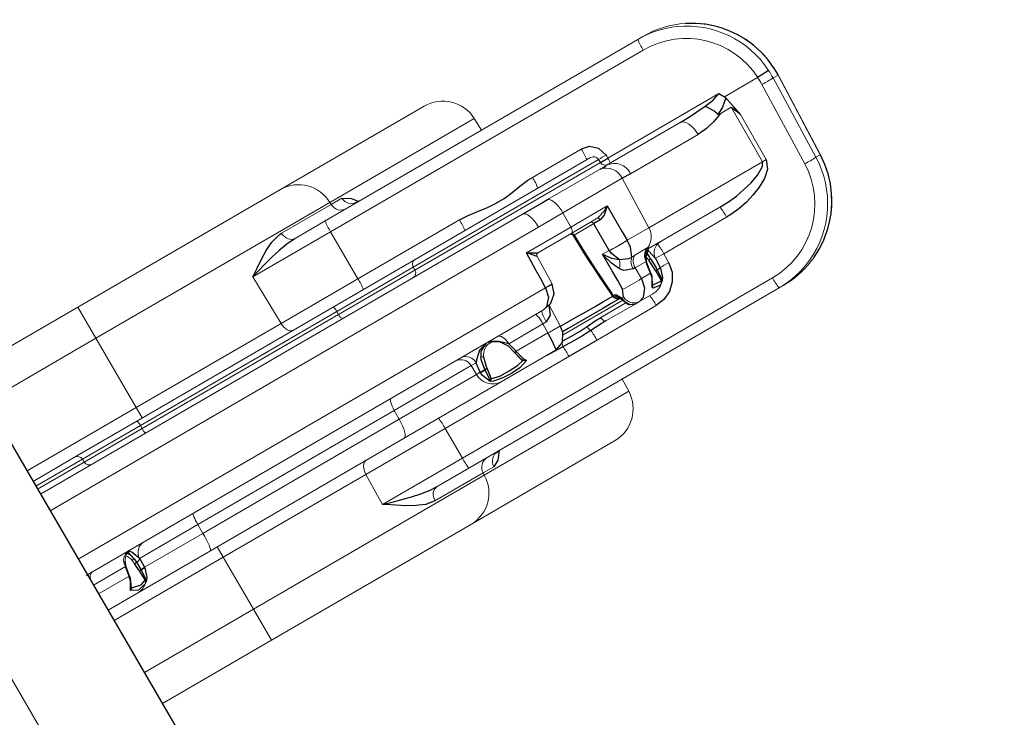
# Model space of a CAD drawing. Units: inches. Extents: x 5675 to 6300, y -5820 to -4926.
# Drawn here: x 6106 to 6126, y -5683 to -5669 of the extents above; entities that cross this region are included whole.
import ezdxf

# ---------------------------------------------------------------- set-up
doc = ezdxf.new("R2010")
doc.units = ezdxf.units.IN
doc.header["$MEASUREMENT"] = 0
doc.layers.add('2D_NFSACCENT', color=232, linetype='Continuous')
doc.layers.add('2D_NFSHOOPLA_CLR_1', color=161, linetype='Continuous')

# ---------------------------------------------------------------- blocks, each defined once
blk = doc.blocks.new('RSALLY00')
at = {"layer": '2D_NFSACCENT', "linetype": 'Continuous', "lineweight": 15}
blk.add_line((-1.177, -21.528, 0), (-1.177, -61.489, 0), dxfattribs=at)
at = {"layer": '2D_NFSACCENT'}
blk.add_lwpolyline([(1.189, -0.186), (1.197, -41.508)], dxfattribs=at)
at = {"layer": '2D_NFSHOOPLA_CLR_1', "linetype": 'Continuous', "lineweight": 15}
for p, q in [((1.197, -15.951, 0), (3.734, -15.951, 0)), ((3.734, -16.673, 0), (3.734, -15.951, 0)), ((3.734, -15.951, 0), (8.449, -15.951, 0)), ((8.449, -15.951, -0.001), (11.785, -15.951, -0.001)), ((3.734, -16.673, 0), (1.197, -16.673, 0)), ((3.734, -16.673, 0), (3.734, -18.287, 0)), ((9.17, -16.673, 0), (3.734, -16.673, 0)), ((8.023, -16.723, -0.001), (9.172, -16.723, -0.001)), ((9.17, -16.673, -0.001), (9.172, -16.723, -0.001)), ((12.533, -16.673, -0.001), (9.17, -16.673, -0.001)), ((9.172, -16.723, -0.001), (9.426, -16.723, -0.001)), ((12.543, -16.951, -0.001), (12.533, -16.673, -0.001)), ((8.202, -16.951, -0.001), (8.904, -16.951, -0.001)), ((8.904, -16.951, -0.001), (16.177, -16.951, -0.001)), ((16.177, -16.951, -0.001), (16.296, -16.951, -0.001)), ((7.079, -17.192, -0.001), (7.101, -18.287, -0.001)), ((8.89, -17.192, -0.001), (7.079, -17.192, -0.001)), ((8.89, -17.192, -0.001), (8.888, -18.287, -0.001)), ((16.164, -17.192, -0.001), (8.89, -17.192, -0.001)), ((17.756, -17.609, -0.001), (17.655, -17.503, -0.001)), ((17.656, -17.503, -0.001), (17.655, -17.503, -0.001)), ((17.757, -17.609, -0.001), (17.756, -17.609, -0.001)), ((1.197, -18.287, 0), (3.734, -18.287, 0)), ((3.734, -18.528, 0), (3.734, -18.287, 0)), ((3.734, -18.287, 0), (7.101, -18.287, 0)), ((7.101, -18.287, -0.001), (8.888, -18.287, -0.001)), ((8.888, -18.287, -0.001), (11.249, -18.287, -0.001)), ((12.947, -18.287, -0.001), (14.084, -18.287, -0.001)), ((1.192, -18.528, 0), (2.157, -18.528, 0)), ((2.157, -18.528, 0), (3.609, -18.528, 0)), ((3.609, -18.528, 0), (8.161, -18.528, 0)), ((8.161, -18.528, -0.001), (10.078, -18.528, -0.001)), ((10.078, -18.528, -0.001), (14.162, -18.528, -0.001)), ((2.275, -18.642, 0), (1.192, -18.642, 0)), ((1.192, -18.712, 0), (2.277, -18.712, 0)), ((2.275, -18.642, 0), (2.277, -18.712, 0)), ((3.623, -18.642, 0), (2.275, -18.642, 0)), ((2.277, -18.712, 0), (3.623, -18.712, 0)), ((3.623, -18.642, 0), (3.623, -18.712, 0)), ((8.192, -18.642, 0), (3.623, -18.642, 0)), ((3.623, -18.712, 0), (8.193, -18.712, 0)), ((8.192, -18.642, -0.001), (8.193, -18.712, -0.001)), ((9.972, -18.642, -0.001), (8.192, -18.642, -0.001)), ((8.193, -18.712, -0.001), (9.969, -18.712, -0.001)), ((9.972, -18.642, -0.001), (9.969, -18.712, -0.001)), ((9.969, -18.712, -0.001), (14.283, -18.712, -0.001)), ((14.28, -18.642, -0.001), (9.972, -18.642, -0.001)), ((14.283, -18.712, -0.001), (14.28, -18.642, -0.001)), ((14.456, -18.712, -0.001), (17.042, -18.712, -0.001)), ((1.192, -18.826, 0), (12.405, -18.826, 0)), ((12.99, -18.825, -0.001), (14.209, -18.825, -0.001)), ((14.343, -18.826, -0.001), (14.361, -18.826, -0.001)), ((14.361, -18.826, -0.001), (16.072, -18.826, -0.001)), ((17.107, -18.826, -0.001), (17.115, -18.857, -0.001)), ((17.107, -18.826, -0.001), (17.874, -18.826, -0.001)), ((17.822, -20.801, -0.001), (17.877, -18.988, -0.001)), ((17.874, -18.826, -0.001), (17.875, -18.826, -0.001)), ((18.138, -18.988, -0.001), (18.083, -20.801, -0.001)), ((18.255, -18.988, -0.001), (18.138, -18.988, -0.001)), ((18.184, -20.801, -0.001), (18.255, -18.988, -0.001)), ((18.186, -20.802, -0.001), (18.257, -18.989, -0.001)), ((18.255, -18.988, -0.002), (18.257, -18.989, -0.002)), ((13.121, -19.209, -0.001), (12.553, -19.214, -0.001)), ((13.116, -19.539, -0.001), (13.121, -19.209, -0.001)), ((14.504, -19.209, -0.001), (13.121, -19.209, -0.001)), ((14.467, -20.339, -0.001), (14.504, -19.209, -0.001)), ((17.114, -19.076, -0.001), (16.855, -19.076, -0.001)), ((12.553, -19.214, 0), (1.193, -19.214, 0)), ((16.262, -19.214, -0.001), (14.691, -19.214, -0.001)), ((17.202, -19.293, -0.001), (17.197, -20.339, -0.001)), ((12.085, -19.539, -0.001), (13.116, -19.539, -0.001)), ((13.116, -19.539, -0.001), (13.962, -19.539, -0.001)), ((12.216, -20.336, -0.001), (12.234, -19.71, -0.001)), ((12.234, -19.71, -0.001), (12.234, -19.71, -0.001)), ((13.068, -19.653, -0.001), (12.293, -19.653, -0.001)), ((13.675, -19.653, -0.001), (13.068, -19.653, -0.001)), ((13.548, -19.711, -0.001), (13.089, -19.711, -0.001)), ((1.193, -20.339, 0), (12.061, -20.339, 0)), ((12.061, -20.339, -0.001), (12.061, -20.337, -0.001)), ((12.215, -20.342, -0.001), (12.215, -20.336, -0.001)), ((13.39, -20.333, -0.001), (13.547, -20.333, -0.001)), ((13.547, -20.339, -0.001), (13.547, -20.333, -0.001)), ((13.963, -20.337, -0.001), (13.963, -20.339, -0.001)), ((13.963, -20.339, -0.001), (14.467, -20.339, -0.001)), ((14.467, -20.339, -0.001), (17.109, -20.339, -0.001)), ((11.804, -20.701, 0), (1.164, -20.701, 0)), ((10.553, -20.739, -0.001), (10.532, -20.739, -0.001)), ((11.934, -21.148, -0.001), (11.951, -20.676, -0.001)), ((13.873, -20.676, -0.001), (13.945, -20.674, -0.001)), ((13.945, -20.674, -0.001), (14.219, -20.674, -0.001)), ((14.219, -20.674, -0.001), (14.247, -20.675, -0.001)), ((15.909, -20.701, -0.001), (14.25, -20.701, -0.001)), ((1.938, -20.942, 0), (1.193, -20.942, 0)), ((2.129, -20.996, 0), (2.118, -20.917, 0)), ((2.265, -20.942, 0), (2.265, -20.951, 0)), ((2.265, -20.951, 0), (2.265, -20.942, 0)), ((3.622, -20.942, 0), (2.265, -20.942, 0)), ((2.265, -20.942, 0), (2.265, -20.942, 0)), ((3.621, -21.148, 0), (3.622, -20.942, 0)), ((8.19, -20.942, 0), (3.622, -20.942, 0)), ((8.188, -21.148, -0.001), (8.19, -20.942, -0.001)), ((9.98, -20.942, -0.001), (8.19, -20.942, -0.001)), ((10.095, -20.942, -0.001), (9.98, -20.942, -0.001)), ((9.987, -21.148, -0.001), (9.98, -20.942, -0.001)), ((11.652, -20.942, -0.001), (10.858, -20.942, -0.001)), ((11.644, -21.148, -0.001), (11.652, -20.942, -0.001)), ((11.73, -20.94, -0.001), (11.652, -20.942, -0.001)), ((13.82, -20.897, -0.001), (13.781, -20.899, -0.001)), ((13.82, -20.897, -0.001), (13.82, -21.148, -0.001)), ((14.077, -20.897, -0.001), (13.82, -20.897, -0.001)), ((14.091, -20.87, -0.001), (14.077, -20.897, -0.001)), ((14.464, -20.942, -0.001), (14.458, -21.148, -0.001)), ((15.923, -20.942, -0.001), (14.464, -20.942, -0.001)), ((18.083, -20.801, -0.001), (18.184, -20.801, -0.001)), ((18.184, -20.801, -0.001), (18.186, -20.802, -0.001)), ((1.193, -21.148, 0), (1.902, -21.148, 0)), ((1.901, -21.159, 0), (1.902, -21.148, 0)), ((1.913, -21.161, 0), (1.914, -21.15, 0)), ((2.136, -21.159, 0), (2.136, -21.151, 0)), ((2.177, -21.15, 0), (2.177, -21.158, 0)), ((2.262, -21.148, 0), (3.621, -21.148, 0)), ((3.621, -21.148, 0), (8.188, -21.148, 0)), ((8.188, -21.148, -0.001), (9.987, -21.148, -0.001)), ((9.987, -21.148, -0.001), (10.072, -21.148, -0.001)), ((10.072, -21.159, -0.001), (10.072, -21.148, -0.001)), ((10.181, -21.158, -0.001), (10.181, -21.15, -0.001)), ((10.229, -21.151, -0.001), (10.229, -21.159, -0.001)), ((10.871, -21.151, -0.001), (10.872, -21.16, -0.001)), ((10.911, -21.148, -0.001), (10.912, -21.159, -0.001)), ((10.911, -21.148, -0.001), (11.644, -21.148, -0.001)), ((13.143, -21.169, -0.001), (13.16, -21.162, -0.001)), ((13.16, -21.162, -0.001), (13.188, -21.162, -0.001)), ((13.188, -21.162, -0.001), (13.225, -21.18, -0.001)), ((13.82, -21.148, -0.001), (14.034, -21.148, -0.001)), ((14.033, -21.159, -0.001), (14.034, -21.148, -0.001)), ((14.04, -21.161, -0.001), (14.041, -21.15, -0.001)), ((14.146, -21.159, -0.001), (14.146, -21.151, -0.001)), ((14.183, -21.15, -0.001), (14.183, -21.158, -0.001)), ((14.258, -21.148, -0.001), (14.258, -21.148, -0.001)), ((10.919, -21.335, -0.001), (10.922, -21.341, -0.001)), ((10.922, -21.341, -0.001), (10.929, -21.356, -0.001)), ((13.283, -21.335, -0.001), (11.892, -21.335, -0.001)), ((13.276, -21.318, -0.001), (13.276, -21.316, -0.001)), ((13.279, -21.282, -0.001), (13.325, -21.282, -0.001)), ((13.279, -21.334, -0.001), (13.28, -21.338, -0.001)), ((13.946, -21.384, -0.001), (13.943, -21.389, -0.001)), ((1.865, -21.528, 0), (1.193, -21.528, 0)), ((3.575, -21.528, 0), (1.865, -21.528, 0)), ((2.146, -21.417, 0), (2.116, -21.438, 0)), ((8.084, -21.528, 0), (3.575, -21.528, 0)), ((3.734, -21.528, 0), (3.734, -21.769, 0)), ((10.34, -21.528, -0.001), (8.084, -21.528, -0.001)), ((11.617, -21.528, -0.001), (10.34, -21.528, -0.001)), ((12.723, -21.414, -0.001), (13.303, -21.414, -0.001)), ((13.468, -21.528, -0.001), (12.777, -21.528, -0.001)), ((13.557, -21.528, -0.001), (13.468, -21.528, -0.001)), ((13.87, -21.528, -0.001), (13.557, -21.528, -0.001)), ((3.734, -21.769, 0), (1.197, -21.769, 0)), ((7.051, -21.769, 0), (3.734, -21.769, 0)), ((3.734, -22.979, 0), (3.734, -21.769, 0)), ((7.037, -22.46, -0.001), (7.051, -21.769, -0.001)), ((8.893, -21.769, -0.001), (7.051, -21.769, -0.001)), ((8.894, -22.46, -0.001), (8.893, -21.769, -0.001)), ((11.776, -21.769, -0.001), (8.893, -21.769, -0.001)), ((13.807, -21.769, -0.001), (12.428, -21.769, -0.001)), ((17.735, -21.985, -0.001), (17.777, -21.931, -0.001)), ((17.777, -21.931, -0.001), (17.779, -21.931, -0.001)), ((17.735, -21.985, -0.001), (17.738, -21.983, -0.001)), ((17.547, -22.184, -0.001), (17.548, -22.183, -0.001)), ((7.037, -22.46, -0.001), (8.894, -22.46, -0.001)), ((8.894, -22.46, -0.001), (16.109, -22.46, -0.001)), ((8.151, -22.7, -0.001), (8.165, -22.701, -0.001)), ((8.907, -22.701, -0.001), (8.165, -22.701, -0.001)), ((16.122, -22.701, -0.001), (8.907, -22.701, -0.001)), ((12.463, -22.979, -0.001), (12.473, -22.701, -0.001)), ((16.224, -22.701, -0.001), (16.122, -22.701, -0.001)), ((9.105, -22.929, -0.001), (7.985, -22.929, -0.001)), ((9.103, -22.979, -0.001), (9.105, -22.929, -0.001)), ((9.353, -22.929, -0.001), (9.105, -22.929, -0.001)), ((1.197, -22.979, 0), (3.734, -22.979, 0)), ((3.734, -22.979, 0), (9.103, -22.979, 0)), ((3.734, -23.701, 0), (3.734, -22.979, 0)), ((9.103, -22.979, -0.001), (12.463, -22.979, -0.001)), ((3.734, -23.701, 0), (1.197, -23.701, 0)), ((8.382, -23.701, 0), (3.734, -23.701, 0)), ((11.715, -23.701, -0.001), (8.382, -23.701, -0.001))]:
    blk.add_line(p, q, dxfattribs=at)
at = {"layer": '2D_NFSHOOPLA_CLR_1', "linetype": 'Continuous'}
for points, elevation in [([(7.079, -17.192), (7.244, -17.08), (7.411, -16.969), (7.582, -16.867), (7.762, -16.78), (7.955, -16.73), (8.023, -16.723)], -0.001), ([(9.426, -16.723), (9.592, -16.825), (9.684, -16.951)], -0.001), ([(8.202, -16.951), (8.003, -16.965), (7.806, -16.998), (7.611, -17.042), (7.417, -17.093), (7.225, -17.148), (7.079, -17.192)], -0.001), ([(9.655, -16.948), (9.604, -16.937)], -0.001), ([(17.656, -17.503), (17.506, -17.372), (17.343, -17.256), (17.169, -17.159)], -0.001), ([(17.757, -17.609), (17.656, -17.504)], -0.001), ([(18.255, -18.813), (18.234, -18.614), (18.192, -18.418), (18.132, -18.228), (18.052, -18.045), (17.954, -17.87), (17.839, -17.707), (17.757, -17.609)], -0.001), ([(11.249, -18.287), (11.448, -18.299), (11.647, -18.325), (11.845, -18.355), (12.044, -18.371), (12.244, -18.366), (12.442, -18.342), (12.64, -18.312), (12.839, -18.291), (12.947, -18.287)], -0.001), ([(14.455, -18.642), (14.396, -18.453), (14.247, -18.323), (14.084, -18.287)], -0.001), ([(14.284, -18.713), (14.456, -18.712)], -0.001), ([(16.072, -18.826), (16.272, -18.821), (16.472, -18.812), (16.671, -18.796), (16.672, -18.796)], -0.001), ([(16.672, -18.796), (16.87, -18.771), (17.042, -18.712)], -0.001), ([(16.672, -18.796), (16.779, -18.965), (16.821, -19.065)], -0.001), ([(17.042, -18.712), (17.107, -18.826)], -0.001), ([(18.136, -18.813), (17.936, -18.823), (17.875, -18.826)], -0.001), ([(18.254, -18.813), (18.254, -18.813)], -0.002), ([(18.257, -18.989), (18.255, -18.803)], -0.002), ([(12.405, -18.826), (12.605, -18.826), (12.805, -18.825), (12.99, -18.825)], -0.001), ([(14.209, -18.825), (14.343, -18.826)], -0.001), ([(17.115, -18.857), (16.965, -18.988), (16.821, -19.065)], -0.001), ([(17.202, -19.293), (17.162, -19.097), (17.124, -18.901), (17.115, -18.857)], -0.001), ([(14.691, -19.214), (14.504, -19.209)], -0.001), ([(16.855, -19.076), (16.668, -19.147), (16.474, -19.195), (16.275, -19.214), (16.262, -19.214)], -0.001), ([(16.821, -19.065), (16.855, -19.076)], -0.001), ([(17.114, -19.076), (17.193, -19.252), (17.202, -19.293)], -0.001), ([(12.061, -20.337), (12.067, -20.137), (12.073, -19.937), (12.079, -19.737), (12.085, -19.539)], -0.001), ([(12.085, -19.539), (12.258, -19.639), (12.293, -19.653)], -0.001), ([(12.234, -19.71), (12.103, -19.559), (12.085, -19.539)], -0.001), ([(13.675, -19.653), (13.865, -19.597), (13.962, -19.539)], -0.001), ([(13.962, -19.539), (13.813, -19.671), (13.695, -19.709)], -0.001), ([(13.962, -19.539), (13.962, -19.739), (13.962, -19.939), (13.963, -20.139), (13.963, -20.337)], -0.001), ([(13.039, -19.653), (13.062, -19.682)], -0.001), ([(13.062, -19.681), (13.044, -19.654)], -0.001), ([(13.089, -19.711), (13.072, -19.711)], -0.001), ([(13.072, -19.711), (13.074, -19.911), (13.08, -20.111), (13.088, -20.311), (13.098, -20.511), (13.11, -20.711), (13.124, -20.91), (13.138, -21.11), (13.143, -21.169)], -0.001), ([(13.089, -19.711), (13.093, -19.911), (13.098, -20.111), (13.106, -20.311), (13.117, -20.51), (13.129, -20.71), (13.142, -20.91), (13.157, -21.109), (13.16, -21.162)], -0.001), ([(13.547, -20.333), (13.547, -20.133), (13.548, -19.933), (13.548, -19.733), (13.548, -19.711)], -0.001), ([(13.695, -19.709), (13.548, -19.711)], -0.001), ([(12.061, -20.339), (12.018, -20.533), (11.888, -20.68), (11.804, -20.701)], -0.001), ([(11.804, -20.701), (11.997, -20.658), (12.149, -20.532), (12.215, -20.346), (12.215, -20.342)], -0.001), ([(13.387, -21.144), (13.388, -20.944), (13.389, -20.744), (13.389, -20.544), (13.39, -20.344), (13.39, -20.333)], -0.001), ([(13.542, -20.757), (13.455, -20.577), (13.4, -20.385), (13.39, -20.333)], -0.001), ([(13.39, -20.333), (13.51, -20.492), (13.627, -20.592)], -0.001), ([(13.627, -20.592), (13.554, -20.408), (13.547, -20.339)], -0.001), ([(13.873, -20.676), (13.949, -20.494), (13.963, -20.339)], -0.001), ([(15.909, -20.701), (16.109, -20.692), (16.308, -20.672), (16.505, -20.636), (16.699, -20.589), (16.888, -20.524), (17.061, -20.425), (17.109, -20.339)], -0.001), ([(17.197, -20.339), (17.121, -20.52), (16.971, -20.65), (16.796, -20.748), (16.611, -20.823), (16.42, -20.881), (16.223, -20.919), (16.024, -20.937), (15.923, -20.942)], -0.001), ([(13.627, -20.592), (13.809, -20.671), (13.873, -20.676)], -0.001), ([(2.165, -20.895), (2.129, -20.719)], 0), ([(2.265, -20.942), (2.195, -20.757), (2.15, -20.715)], 0), ([(10.469, -20.701), (10.28, -20.757), (10.133, -20.892), (10.095, -20.942)], -0.001), ([(10.469, -20.701), (10.295, -20.786), (10.235, -20.895)], -0.001), ([(10.545, -20.709), (10.715, -20.809), (10.827, -20.973), (10.87, -21.151)], -0.001), ([(10.858, -20.942), (10.714, -20.803), (10.555, -20.711)], -0.001), ([(11.939, -20.681), (11.865, -20.864), (11.73, -20.94)], -0.001), ([(13.781, -20.899), (13.601, -20.829), (13.542, -20.757)], -0.001), ([(14.109, -20.832), (14.248, -20.701), (14.25, -20.701)], -0.001), ([(14.183, -20.895), (14.186, -20.729)], -0.001), ([(14.268, -20.942), (14.226, -20.749), (14.203, -20.718)], -0.001), ([(14.247, -20.675), (14.25, -20.701)], -0.001), ([(1.902, -21.148), (1.936, -20.951), (1.938, -20.942)], 0), ([(1.915, -21.15), (1.949, -20.954), (1.987, -20.852)], 0), ([(1.988, -20.848), (1.938, -20.942)], 0), ([(2.165, -20.895), (2.173, -20.981)], 0), ([(2.173, -20.981), (2.177, -21.15)], 0), ([(2.265, -20.951), (2.262, -21.148)], 0), ([(10.072, -21.148), (10.093, -20.95), (10.095, -20.942)], -0.001), ([(10.181, -21.15), (10.212, -20.953), (10.235, -20.895)], -0.001), ([(10.285, -20.917), (10.232, -21.108), (10.229, -21.151)], -0.001), ([(10.858, -20.942), (10.909, -21.135), (10.911, -21.148)], -0.001), ([(14.034, -21.148), (14.063, -20.95), (14.077, -20.897)], -0.001), ([(14.042, -21.15), (14.071, -20.952), (14.108, -20.832)], -0.001), ([(14.107, -20.832), (14.091, -20.87)], -0.001), ([(14.146, -21.151), (14.141, -20.951), (14.138, -20.917)], -0.001), ([(14.183, -20.895), (14.185, -21.095), (14.183, -21.15)], -0.001), ([(14.268, -20.942), (14.258, -21.142), (14.258, -21.148)], -0.001), ([(17.779, -21.931), (17.893, -21.766), (17.989, -21.591), (18.067, -21.407), (18.126, -21.216), (18.165, -21.02), (18.185, -20.821), (18.186, -20.802)], -0.001), ([(1.787, -21.412), (1.885, -21.241), (1.901, -21.159)], 0), ([(1.823, -21.38), (1.907, -21.202), (1.913, -21.161)], 0), ([(2.136, -21.151), (2.129, -20.996)], 0), ([(2.146, -21.376), (2.136, -21.176), (2.136, -21.159)], 0), ([(2.261, -21.159), (2.2, -21.347), (2.146, -21.417)], 0), ([(2.177, -21.158), (2.165, -21.357)], 0), ([(2.262, -21.148), (2.261, -21.159)], 0), ([(10.153, -21.412), (10.08, -21.228), (10.072, -21.159)], -0.001), ([(10.169, -21.356), (10.181, -21.158)], -0.001), ([(10.229, -21.159), (10.201, -21.356), (10.192, -21.375)], -0.001), ([(10.872, -21.16), (10.919, -21.335)], -0.001), ([(10.912, -21.159), (10.961, -21.352), (10.996, -21.412)], -0.001), ([(11.617, -21.528), (11.638, -21.329), (11.644, -21.148)], -0.001), ([(11.617, -21.528), (11.801, -21.46), (11.909, -21.295), (11.933, -21.148)], -0.001), ([(11.933, -21.16), (12.133, -21.161), (12.333, -21.161), (12.533, -21.162), (12.733, -21.164), (12.933, -21.165), (13.133, -21.168), (13.142, -21.168)], -0.001), ([(13.225, -21.18), (13.279, -21.282)], -0.001), ([(13.325, -21.282), (13.387, -21.144)], -0.001), ([(13.82, -21.148), (13.781, -21.343), (13.66, -21.498), (13.557, -21.528)], -0.001), ([(14.458, -21.148), (14.422, -21.344), (14.325, -21.518), (14.18, -21.654), (14, -21.741), (13.807, -21.769)], -0.001), ([(13.916, -21.412), (14.016, -21.242), (14.033, -21.159)], -0.001), ([(13.942, -21.388), (14.033, -21.213), (14.041, -21.161)], -0.001), ([(14.257, -21.159), (14.195, -21.347), (14.141, -21.412)], -0.001), ([(14.15, -21.375), (14.146, -21.175), (14.146, -21.159)], -0.001), ([(14.183, -21.158), (14.166, -21.356)], -0.001), ([(14.258, -21.16), (14.258, -21.148)], -0.001), ([(1.834, -21.375), (1.787, -21.412)], 0), ([(1.787, -21.412), (1.824, -21.381)], 0), ([(1.834, -21.375), (2.025, -21.417), (2.14, -21.38)], 0), ([(2.14, -21.38), (2.146, -21.376)], 0), ([(2.165, -21.357), (2.146, -21.417)], 0), ([(2.146, -21.417), (2.146, -21.376)], 0), ([(10.153, -21.412), (10.169, -21.356)], -0.001), ([(10.192, -21.375), (10.153, -21.412)], -0.001), ([(10.192, -21.375), (10.388, -21.412), (10.588, -21.419), (10.787, -21.405), (10.924, -21.375)], -0.001), ([(10.924, -21.375), (10.882, -21.231)], -0.001), ([(10.996, -21.412), (10.924, -21.375)], -0.001), ([(10.929, -21.356), (10.996, -21.412)], -0.001), ([(13.246, -21.278), (13.046, -21.278), (12.846, -21.278), (12.646, -21.278), (12.446, -21.278), (12.246, -21.278), (12.046, -21.278), (11.913, -21.278)], -0.001), ([(13.249, -21.26), (13.28, -21.327)], -0.001), ([(13.279, -21.282), (13.298, -21.38)], -0.001), ([(13.28, -21.338), (13.336, -21.468)], -0.001), ([(13.298, -21.38), (13.357, -21.484)], -0.001), ([(13.955, -21.375), (13.916, -21.412)], -0.001), ([(13.955, -21.375), (14.135, -21.39), (14.15, -21.375)], -0.001), ([(14.166, -21.356), (14.141, -21.412)], -0.001), ([(14.145, -21.407), (14.15, -21.375)], -0.001), ([(2.116, -21.438), (1.925, -21.486), (1.787, -21.412)], 0), ([(10.996, -21.412), (10.806, -21.471), (10.607, -21.486), (10.407, -21.476), (10.212, -21.434), (10.153, -21.412)], -0.001), ([(11.767, -21.541), (11.568, -21.532), (11.401, -21.528)], -0.001), ([(12.419, -21.541), (12.22, -21.546), (12.02, -21.547), (11.82, -21.543), (11.767, -21.541)], -0.001), ([(11.827, -21.435), (12.027, -21.443), (12.227, -21.442), (12.392, -21.433)], -0.001), ([(12.392, -21.433), (12.592, -21.419), (12.723, -21.414)], -0.001), ([(12.777, -21.528), (12.577, -21.533), (12.419, -21.541)], -0.001), ([(13.335, -21.468), (13.468, -21.528)], -0.001), ([(13.357, -21.484), (13.468, -21.528)], -0.001), ([(13.916, -21.412), (13.943, -21.389)], -0.001), ([(14.094, -21.457), (13.924, -21.431), (13.916, -21.412)], -0.001), ([(14.102, -21.452), (14.146, -21.407)], -0.001), ([(12.428, -21.769), (12.228, -21.769), (12.028, -21.769), (11.828, -21.769), (11.776, -21.769)], -0.001), ([(17.737, -21.983), (17.778, -21.93)], -0.001), ([(17.547, -22.184), (17.687, -22.041), (17.735, -21.985)], -0.001), ([(17.548, -22.183), (17.689, -22.041), (17.737, -21.983)], -0.001), ([(17.04, -22.521), (17.217, -22.429), (17.384, -22.319), (17.538, -22.192), (17.548, -22.183)], -0.001), ([(7.037, -22.46), (7.229, -22.517), (7.421, -22.571), (7.615, -22.621), (7.811, -22.663), (8.008, -22.692), (8.151, -22.7)], -0.001), ([(7.985, -22.929), (7.788, -22.895), (7.604, -22.817), (7.43, -22.72), (7.262, -22.612), (7.096, -22.5), (7.037, -22.46)], -0.001), ([(9.614, -22.701), (9.491, -22.858), (9.353, -22.929)], -0.001), ([(9.534, -22.714), (9.585, -22.705)], -0.001)]:
    blk.add_lwpolyline(points, dxfattribs=dict(at, elevation=elevation))
at = {"layer": '2D_NFSHOOPLA_CLR_1', "linetype": 'Continuous', "lineweight": 15, "flags": 128}
for points, elevation in [([(8.202, -16.951), (8.168, -16.947), (8.135, -16.934), (8.105, -16.913), (8.078, -16.885), (8.055, -16.85), (8.038, -16.811), (8.027, -16.768), (8.023, -16.723)], -0.001), ([(7.249, -18.528), (7.221, -18.523), (7.194, -18.51), (7.168, -18.488), (7.146, -18.458), (7.128, -18.421), (7.114, -18.38), (7.105, -18.334), (7.101, -18.287)], -0.001), ([(14.455, -18.642), (14.455, -18.672), (14.456, -18.712)], -0.001), ([(12.405, -18.826), (12.435, -18.834), (12.463, -18.856), (12.489, -18.892), (12.512, -18.941), (12.53, -19), (12.544, -19.067), (12.551, -19.139), (12.553, -19.214)], -0.001), ([(12.99, -18.825), (13.017, -18.841), (13.043, -18.869), (13.066, -18.908), (13.086, -18.956), (13.102, -19.012), (13.113, -19.074), (13.12, -19.141), (13.121, -19.209)], -0.001), ([(16.072, -18.826), (16.11, -18.834), (16.146, -18.856), (16.18, -18.892), (16.209, -18.941), (16.232, -19), (16.249, -19.067), (16.259, -19.139), (16.262, -19.214)], -0.001), ([(17.109, -20.339), (17.111, -19.84), (17.114, -19.076)], -0.001), ([(13.116, -19.539), (13.115, -19.561), (13.112, -19.583), (13.108, -19.603), (13.102, -19.62), (13.094, -19.634), (13.086, -19.644), (13.077, -19.651), (13.068, -19.653)], -0.001), ([(13.695, -19.709), (13.694, -19.698), (13.693, -19.688), (13.691, -19.678), (13.689, -19.669), (13.686, -19.662), (13.682, -19.657), (13.679, -19.654), (13.675, -19.653)], -0.001), ([(1.308, -20.701), (1.284, -20.706), (1.26, -20.719), (1.238, -20.742), (1.218, -20.771), (1.202, -20.808), (1.19, -20.849)], 0), ([(3.651, -20.701), (3.646, -20.706), (3.64, -20.719), (3.635, -20.742), (3.631, -20.771), (3.627, -20.808), (3.624, -20.849), (3.623, -20.895), (3.622, -20.942)], 0), ([(8.256, -20.701), (8.243, -20.706), (8.231, -20.719), (8.22, -20.742), (8.21, -20.771), (8.202, -20.808), (8.195, -20.849), (8.191, -20.895), (8.19, -20.942)], -0.001), ([(10.731, -20.701), (10.755, -20.706), (10.779, -20.719), (10.8, -20.742), (10.819, -20.771), (10.835, -20.808), (10.847, -20.849), (10.855, -20.895), (10.858, -20.942)], -0.001), ([(11.613, -20.701), (11.62, -20.706), (11.627, -20.719), (11.634, -20.742), (11.64, -20.771), (11.645, -20.808), (11.649, -20.849), (11.651, -20.895), (11.652, -20.942)], -0.001), ([(11.768, -20.701), (11.761, -20.706), (11.754, -20.719), (11.747, -20.741), (11.742, -20.77), (11.737, -20.806), (11.733, -20.848), (11.731, -20.893), (11.73, -20.94)], -0.001), ([(3.621, -21.148), (3.62, -21.223), (3.617, -21.294), (3.613, -21.36), (3.607, -21.417), (3.6, -21.464), (3.592, -21.499), (3.584, -21.521), (3.575, -21.528)], 0), ([(8.188, -21.148), (8.185, -21.223), (8.179, -21.294), (8.169, -21.36), (8.156, -21.417), (8.141, -21.464), (8.123, -21.499), (8.104, -21.521), (8.084, -21.528)], -0.001), ([(10.911, -21.148), (10.898, -21.149), (10.887, -21.15), (10.879, -21.15), (10.874, -21.151), (10.871, -21.151), (10.871, -21.151)], -0.001), ([(7.199, -21.528), (7.171, -21.533), (7.144, -21.546), (7.119, -21.568), (7.097, -21.598), (7.078, -21.635), (7.064, -21.676), (7.055, -21.722), (7.051, -21.769)], -0.001), ([(12.723, -21.414), (12.724, -21.436), (12.728, -21.458), (12.733, -21.478), (12.74, -21.495), (12.748, -21.509), (12.757, -21.519), (12.767, -21.526), (12.777, -21.528)], -0.001), ([(8.165, -22.701), (8.131, -22.706), (8.098, -22.718), (8.067, -22.739), (8.04, -22.767), (8.018, -22.802), (8, -22.841), (7.99, -22.884), (7.985, -22.929)], -0.001)]:
    blk.add_lwpolyline(points, dxfattribs=dict(at, elevation=elevation))
at = {"layer": '2D_NFSHOOPLA_CLR_1', "linetype": 'Continuous', "lineweight": 15}
for centre, radius, start, end in [((8.438, -16.684, -0.001), 0.733, 0.859, 89.1027), ((11.785, -16.699, -0.001), 0.748, 2, 90), ((9.404, -16.719, -0.001), 0.232, 180.9521, 269.0097), ((9.658, -16.719, -0.001), 0.232, 181.0312, 269.0868), ((10.039, -17.134, -0.001), 1.15, 170.8669, 182.9287), ((17.312, -17.134, -0.001), 1.15, 170.8667, 182.9292), ((7.74, -18.345, -0.001), 1.15, 350.8669, 2.9287), ((10.101, -18.345, -0.001), 1.15, 350.8667, 2.9292), ((11.799, -18.345, -0.001), 1.15, 350.8655, 2.9299), ((12.936, -18.345, -0.001), 1.15, 350.8665, 2.929), ((2.157, -18.646, 0), 0.118, 1.9224, 89.9288), ((3.372, -18.615, 0), 0.253, 353.7804, 20.011), ((8.062, -18.616, -0.001), 0.133, 348.8719, 41.7592), ((10.084, -18.64, -0.001), 0.112, 93.1213, 181.072), ((14.162, -18.646, -0.001), 0.118, 2, 90), ((2.395, -18.708, 0), 0.118, 181.9223, 269.9289), ((3.875, -18.74, 0), 0.253, 173.7804, 200.011), ((8.323, -18.738, -0.001), 0.133, 168.8726, 221.759), ((9.857, -18.714, -0.001), 0.112, 273.1216, 1.0716), ((14.289, -13.232, -0.001), 5.412, 269.9099, 271.7525), ((14.401, -18.708, -0.001), 0.118, 182, 270), ((13.914, -18.74, -0.001), 0.543, 350.8657, 2.9301), ((14.136, -19.186, -0.001), 0.368, 356.4542, 78.6623), ((14.336, -19.182, -0.001), 0.357, 354.8073, 86.014), ((18.008, -16.637, -0.001), 2.355, 266.8223, 273.1777), ((12.293, -19.712, -0.001), 0.0591, 90.0004, 178.421), ((12.293, -19.712, -0.001), 0.059, 90.0641, 178.2976), ((13.031, -19.71, -0.001), 0.058, 359.3997, 76.4924), ((13.011, -19.712, -0.001), 0.0591, 0.7554, 31.0534), ((13.491, -19.71, -0.001), 0.0569, 358.858, 87.7934), ((12.131, -19.511, -0.001), 0.829, 265.1696, 275.8994), ((12.157, -19.216, -0.001), 1.127, 265.0949, 272.9703), ((13.791, -16.907, -0.001), 3.435, 265.93, 272.868), ((13.755, -17.668, -0.001), 2.679, 265.5521, 274.4479), ((14.093, -20.334, -0.001), 0.374, 294.2771, 359.203), ((17.153, -27.135, -0.001), 6.796, 89.6271, 90.3729), ((13.232, -20.492, -0.001), 0.408, 319.5219, 345.7851), ((2.17, -20.933, 0), 0.232, 94.7019, 182.3991), ((2.216, -20.951, 0), 0.25, 90.0098, 155.7525), ((2.514, -20.951, 0), 0.25, 90.0742, 178.0821), ((2.514, -20.951, 0), 0.25, 90.0707, 178.0781), ((9.743, -20.938, -0.001), 0.237, 358.9273, 86.8792), ((9.864, -20.932, -0.001), 0.232, 357.4206, 85.0699), ((10.487, -20.951, -0.001), 0.25, 74.227, 90), ((10.492, -20.737, -0.001), 0.0394, 357.0078, 62.2225), ((10.51, -20.738, -0.001), 0.0433, 358.5093, 46.2749), ((14.03, -20.872, -0.001), 0.251, 128.819, 186.2292), ((14.074, -20.892, -0.001), 0.254, 120.5506, 180.9746), ((14.327, -20.899, -0.001), 0.25, 115.4552, 179.3755), ((14.341, -20.91, -0.001), 0.253, 111.8609, 170.7909), ((14.518, -20.951, -0.001), 0.25, 90.0018, 176.9136), ((12.449, -20.91, -0.001), 2.015, 359.0703, 5.6989), ((14.774, -20.884, -0.001), 1.15, 357.0708, 9.1333), ((2.16, -20.947, 0), 0.052, 84.8334, 144.8635), ((2.17, -21.041, 0), 0.0604, 86.5378, 131.7186), ((2.195, -20.894, 0), 0.0895, 255.9161, 320.9354), ((10.231, -20.972, -0.001), 0.0775, 45.777, 87.1873), ((14.177, -20.94, -0.001), 0.045, 82.5185, 149.5882), ((14.314, -25.886, -0.001), 4.946, 88.2643, 90.5663), ((17.952, -18.45, -0.001), 2.355, 266.8223, 273.1777), ((1.892, -21.292, 0), 0.133, 80.6148, 86.0434), ((1.901, -21.185, 0), 0.0372, 69.83, 89.5071), ((2.164, -21.455, 0), 0.305, 87.5944, 95.2553), ((2.162, -21.52, 0), 0.362, 87.6491, 94.083), ((2.209, -20.721, 0), 0.43, 265.7019, 277.0314), ((2.225, -20.672, 0), 0.488, 264.3147, 274.255), ((10.36, -21.155, -0.001), 0.374, 178.9274, 266.8788), ((10.142, -20.326, -0.001), 0.825, 265.0867, 272.6904), ((10.12, -20.407, -0.001), 0.754, 266.3413, 274.6444), ((10.193, -21.686, -0.001), 0.536, 86.1576, 91.3256), ((10.197, -21.759, -0.001), 0.601, 86.8999, 91.4996), ((10.885, -20.93, -0.001), 0.231, 266.5446, 276.5238), ((11.79, -19.161, -0.001), 1.992, 265.7906, 274.1511), ((13.26, -21.16, -0.001), 0.118, 184.2457, 270), ((13.275, -21.164, -0.001), 0.115, 179.0358, 261.1058), ((13.306, -21.162, -0.001), 0.118, 179.9061, 243.7208), ((13.318, -21.195, -0.001), 0.095, 170.8917, 222.9349), ((13.635, -18.018, -0.001), 3.135, 265.4684, 273.376), ((14.033, -21.184, -0.001), 0.0244, 71.0234, 89.9943), ((14.035, -21.159, -0.001), 0.0115, 55.5627, 96.9641), ((14.171, -21.379, -0.001), 0.229, 87.0459, 96.2586), ((14.17, -21.43, -0.001), 0.272, 87.1867, 94.9174), ((14.214, -20.856, -0.001), 0.296, 264.0717, 278.6495), ((14.226, -20.8, -0.001), 0.361, 263.1306, 274.9971), ((14.311, -25.979, -0.001), 4.834, 88.2544, 90.682), ((2.068, -21.383, 0), 0.0729, 311.2147, 2.3805), ((2.18, -21.391, 0), 0.0373, 114.1451, 155.7693), ((10.135, -21.42, -0.001), 0.0723, 38.4268, 62.3989), ((10.906, -21.359, -0.001), 0.0235, 318.0976, 8.4291), ((13.331, -21.304, -0.001), 0.0563, 157.6891, 194.8237), ((13.22, -21.337, -0.001), 0.059, 2.4957, 20.6481), ((13.263, -21.329, -0.001), 0.0174, 342.1028, 38.7367), ((13.349, -21.334, -0.001), 0.0693, 181.3875, 222.5212), ((13.566, -21.287, -0.001), 0.241, 178.8585, 267.7948), ((14.18, -21.384, -0.001), 0.0316, 116.5954, 163.2771), ((1.865, -21.136, 0), 0.392, 270.009, 309.7062), ((7.745, -21.71, -0.001), 1.15, 357.0706, 9.1337), ((11.528, -21.452, -0.001), 0.256, 339.699, 355.0962), ((9.667, -21.737, -0.001), 2.11, 359.1326, 5.3391), ((12.625, -21.432, -0.001), 0.233, 180.2832, 207.9488), ((10.318, -21.737, -0.001), 2.11, 359.133, 5.3387), ((13.381, -21.424, -0.001), 0.064, 224.4772, 248.7117), ((12.658, -21.71, -0.001), 1.15, 357.0709, 9.1331), ((13.87, -21.134, -0.001), 0.394, 270, 304.8089), ((10.042, -22.519, -0.001), 1.15, 177.0709, 189.1334), ((17.258, -22.519, -0.001), 1.15, 177.0718, 189.1328), ((9.337, -22.933, -0.001), 0.232, 90.9903, 179.0479), ((9.585, -22.933, -0.001), 0.232, 90.9148, 178.9705), ((8.368, -22.966, -0.001), 0.735, 271.084, 358.9545), ((11.715, -22.953, -0.001), 0.748, 270, 358)]:
    blk.add_arc(centre, radius, start, end, dxfattribs=at)
for centre, major_axis, ratio, start_param, end_param in [((16.17, -18.92, -0.001), (1.393, 1.396), 0.996283, 0.359158, 0.782561), ((16.303, -18.92, -0.001), (-0.453, 1.917), 0.991675, 5.590406, 6.052919), ((16.157, -18.911, -0.001), (-1.36, -1.059), 0.995614, 2.527157, 4.048585), ((16.17, -18.92, -0.001), (1.393, 1.396), 0.996283, 5.549387, 6.642343), ((16.303, -18.92, -0.001), (-0.453, 1.917), 0.991675, 5.285297, 5.590406), ((16.303, -18.92, -0.001), (-0.453, 1.917), 0.991675, 4.536559, 5.21096), ((16.171, -18.92, -0.001), (-1.393, 1.396), 0.996283, 3.894922, 3.984265), ((16.302, -18.92, -0.002), (0.453, 1.917), 0.991675, 4.907749, 4.997093), ((16.158, -18.928, -0.001), (-1.36, 1.059), 0.995614, 3.77049, 3.864919), ((2.002, -21.172, 0), (0.016, 0.433), 0.306236, 5.354706, 5.988036), ((2.039, -21.174, 0), (0.016, 0.472), 0.306296, 5.353773, 5.949738), ((10.515, -21.174, -0.001), (-0.022, 0.472), 0.715726, 6.275434, 7.190103), ((10.542, -21.172, -0.001), (-0.022, 0.433), 0.715587, 6.247427, 7.187139), ((10.563, -21.172, -0.001), (-0.022, 0.433), 0.715587, 5.757965, 6.247427), ((14.101, -21.174, -0.001), (0.015, 0.472), 0.19138, 5.349715, 5.821879), ((14.062, -21.172, -0.001), (0.015, 0.433), 0.191342, 5.350281, 5.71969), ((16.102, -20.741, -0.001), (-1.36, 1.059), 0.995614, 2.234601, 3.77049), ((16.115, -20.733, -0.001), (-1.393, 1.396), 0.996283, 2.784101, 3.894922), ((16.232, -20.733, -0.001), (0.453, 1.917), 0.991675, 4.288238, 4.907749), ((16.232, -20.733, -0.001), (0.453, 1.917), 0.991675, 3.371859, 4.113825), ((16.115, -20.733, -0.001), (-1.393, 1.396), 0.996283, 2.359032, 2.784101)]:
    blk.add_ellipse(centre, major_axis=major_axis, ratio=ratio, start_param=start_param, end_param=end_param, dxfattribs=at)

msp = doc.modelspace()

# ---------------------------------------------------------------- block references
at = {"rotation": 30.15975320763482}
msp.add_blockref('RSALLY00', (6095.926, -5663.162), dxfattribs=at)

doc.saveas('drawing.dxf')
